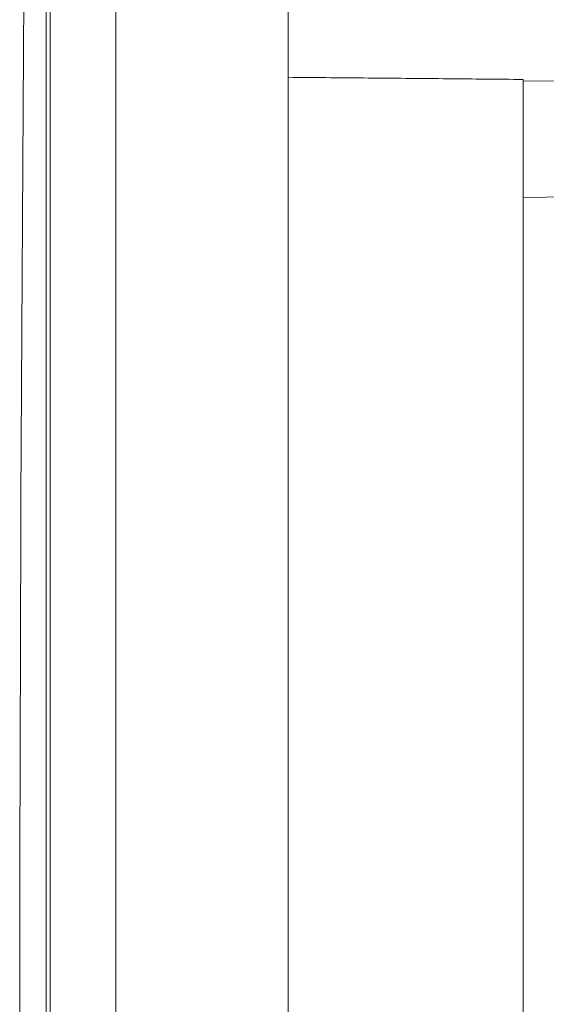
# Model space of a CAD drawing. Units: millimetres. Extents: x 100 to 973, y 75 to 1400.
# Drawn here: x 777 to 811, y 727 to 790 of the extents above; entities that cross this region are included whole.
import ezdxf

# ---------------------------------------------------------------- set-up
doc = ezdxf.new("R2010")
doc.units = ezdxf.units.MM
doc.header["$LTSCALE"] = 12
doc.layers.add('1', color=7, linetype='Continuous')
doc.styles.add('dims', font='swiss.ttf')
doc.dimstyles.get("Standard").update_dxf_attribs({"dimtxt": 12.5, "dimasz": 12.5, "dimexe": 7.5, "dimexo": 10, "dimgap": 6.25, "dimtad": 1, "dimdec": 4, "dimzin": 0, "dimdsep": 46, "dimtxsty": 'dims', "dimcen": 0.09, "dimadec": 0, "dimazin": 0, "dimtfac": 1, "dimtdec": 4, "dimtofl": 0, "dimtmove": 0, "dimatfit": 3, "dimfxl": 0, "dimtolj": 1, "dimtzin": 0, "dimarcsym": 0})

# ---------------------------------------------------------------- blocks, each defined once
blk = doc.blocks.new('*D4')
at = {"color": 0, "lineweight": -2}
for p, q in [((801.649, 884.603), (960.815, 884.603)), ((953.315, 567.206), (953.315, 872.103)), ((801.649, 554.706), (960.815, 554.706))]:
    blk.add_line(p, q, dxfattribs=at)
at = {"color": 0}
for points in [[(951.232, 872.103), (955.398, 872.103), (953.315, 884.603)], [(951.232, 567.206), (955.398, 567.206), (953.315, 554.706)]]:
    blk.add_solid(points, dxfattribs=at)
at = {"layer": 'Defpoints', "color": 0}
for p in [(791.649, 884.603), (953.315, 884.603), (791.649, 554.706)]:
    blk.add_point(p, dxfattribs=at)
at = {"color": 0, "lineweight": 18, "insert": (940.641, 719.655), "char_height": 12.5, "attachment_point": 5, "rotation": 90, "style": 'dims'}
blk.add_mtext('\\A1;330.0', dxfattribs=at)

msp = doc.modelspace()

# ---------------------------------------------------------------- linework, layer by layer
at = {"layer": '1', "color": 7, "linetype": 'Continuous', "lineweight": 18}
for p, q in [((783.48329, 538.75462), (783.48329, 900.55462)), ((779.28358, 542.99831), (779.28358, 896.31093)), ((794.48359, 591.65508), (794.48359, 847.65417)), ((809.48329, 666.45943), (809.48329, 785.70464)), ((809.48397, 778.15765), (843.98329, 778.75984))]:
    msp.add_line(p, q, dxfattribs=at)
at = {"layer": '1', "color": 7, "linetype": 'Continuous', "lineweight": 13}
msp.add_line((843.98329, 785.30876), (809.48329, 785.60869), dxfattribs=at)
at = {"layer": '1', "color": 7, "linetype": 'Continuous', "lineweight": 18}
for points in [[(777.61046, 790.98349), (777.58414, 787.41711), (777.55917, 783.85072), (777.53556, 780.28432), (777.51329, 776.71791), (777.49237, 773.1515), (777.4728, 769.58507), (777.45458, 766.01864), (777.43771, 762.45221), (777.42219, 758.88576), (777.40801, 755.31931), (777.39519, 751.75286), (777.38372, 748.1864), (777.3736, 744.61994), (777.36483, 741.05347), (777.3574, 737.487), (777.35133, 733.92053), (777.34661, 730.35405), (777.34323, 726.78758), (777.34121, 723.2211), (777.34053, 719.65462)], [(794.48359, 785.84003), (794.78359, 785.83733), (795.08358, 785.83462), (795.38357, 785.83191), (795.68357, 785.8292), (795.98356, 785.8265), (796.28356, 785.82379), (796.58355, 785.82108), (796.88354, 785.81837), (797.18354, 785.81566), (797.48353, 785.81296), (797.78353, 785.81025), (798.08352, 785.80754), (798.38351, 785.80483), (798.68351, 785.80212), (798.9835, 785.79942), (799.2835, 785.79671), (799.58349, 785.794), (799.88348, 785.79129), (800.18348, 785.78859), (800.48347, 785.78588), (800.78346, 785.78317), (801.08346, 785.78046), (801.38345, 785.77775), (801.68345, 785.77505), (801.98344, 785.77234), (802.28343, 785.76963), (802.58343, 785.76692), (802.88342, 785.76421), (803.18342, 785.76151), (803.48341, 785.7588), (803.7834, 785.75609), (804.0834, 785.75338), (804.38339, 785.75068), (804.68339, 785.74797), (804.98338, 785.74526), (805.28337, 785.74255), (805.58337, 785.73984), (805.88336, 785.73714), (806.18335, 785.73443), (806.48335, 785.73172), (806.78334, 785.72901), (807.08334, 785.7263), (807.38333, 785.7236), (807.68332, 785.72089), (807.98332, 785.71818), (808.28331, 785.71547), (808.58331, 785.71276), (808.8833, 785.71006), (809.18329, 785.70735), (809.48329, 785.70464)]]:
    msp.add_lwpolyline(points, dxfattribs=at)
at = {"layer": '1', "color": 7, "linetype": 'Continuous', "lineweight": 13}
msp.add_lwpolyline([(779.02555, 790.05468), (779.02529, 786.53467), (779.02504, 783.01467), (779.0248, 779.49467), (779.02458, 775.97467), (779.02437, 772.45466), (779.02418, 768.93466), (779.024, 765.41466), (779.02383, 761.89465), (779.02368, 758.37465), (779.02354, 754.85465), (779.02341, 751.33465), (779.0233, 747.81464), (779.0232, 744.29464), (779.02312, 740.77464), (779.02304, 737.25463), (779.02298, 733.73463), (779.02294, 730.21463), (779.0229, 726.69463), (779.02288, 723.17462), (779.02288, 719.65462)], dxfattribs=at)

# ---------------------------------------------------------------- dimensions: what is measured, and where the dimension line sits
at = {"color": 7, "lineweight": 18}
dim = msp.add_linear_dim(base=(953.31506, 884.60337), p1=(791.64871, 554.70587), p2=(791.64871, 884.60337), angle=90, text='330.0', dimstyle='Standard', dxfattribs=at)
dim.commit()
dim.dimension.update_dxf_attribs({"geometry": '*D4', "text_midpoint": (940.6411, 719.65462)})

doc.saveas('drawing.dxf')
